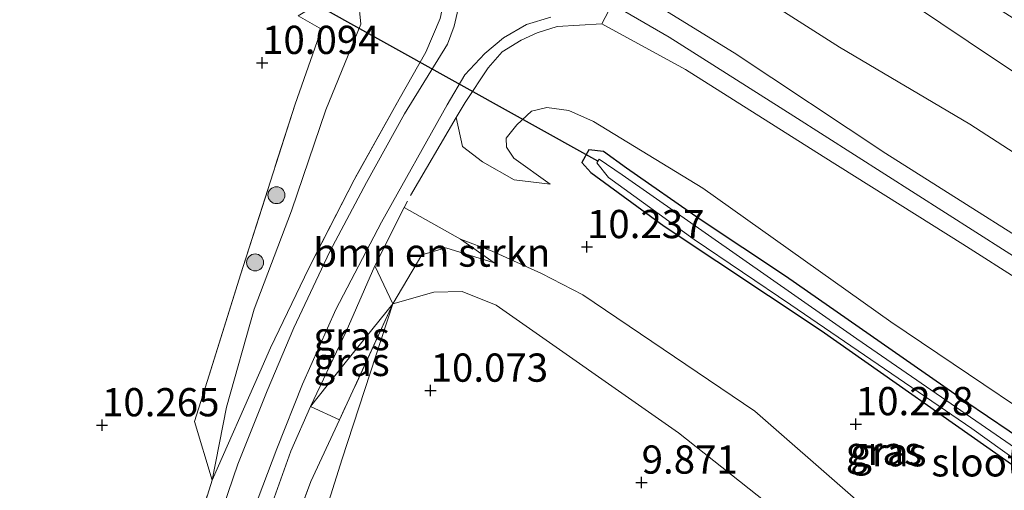
# Model space of a CAD drawing. Units: metres. Extents: x 189990 to 199704, y 412498 to 417832.
# Drawn here: x 191789 to 191877, y 414856 to 414898 of the extents above; entities that cross this region are included whole.
import ezdxf
from ezdxf.enums import TextEntityAlignment as Align

# ---------------------------------------------------------------- set-up
doc = ezdxf.new("R2010")
doc.units = ezdxf.units.M
doc.linetypes.add('IE-TERREINAFSCHEIDING', pattern=[10, 8, -2])
doc.layers.get('0').update_dxf_attribs({"lineweight": 25})
for name, color, linetype, lineweight in [('B-ME-GR-BOMENSTRUIKEN-GV-B6', 93, 'Continuous', 18), ('B-ME-GR-BOOM-S-B1', 93, 'Continuous', 18), ('B-ME-GR-STRUIKEN-GV-B6', 93, 'Continuous', 18), ('B-ME-GW-KRUINLIJN-L-B1', 93, 'Continuous', 18), ('B-ME-GW-TEENLIJN-L-B1', 93, 'Continuous', 18), ('B-ME-IE-GRASLAND-GV-B6', 93, 'Continuous', 18), ('B-ME-IE-GRONDWERKLIJN-GROND_INGERICHT-GV-B6', 253, 'Continuous', 18), ('B-ME-IE-TERREINAFSCHEIDING-DOORGANG-L-B1', 8, 'IE-TERREINAFSCHEIDING-KUNSTMATIG-OPEN', 18), ('B-ME-IE-TERREINAFSCHEIDING-RASTERHEKWERK-L-B1', 8, 'IE-TERREINAFSCHEIDING', 18), ('B-ME-OG-WATER-GV-B6', 153, 'Continuous', 18), ('B-ME-VH-VERH_SOORT-BITUMEN-GV-B6', 8, 'IE-TERREINAFSCHEIDING-NATUURLIJK-HOUTWAL', 18), ('B-ME-VH-VERH_SOORT-HALF_VERHARDING-GV-B6', 8, 'IE-TERREINAFSCHEIDING-NATUURLIJK-HOUTWAL', 18)]:
    doc.layers.add(name, color=color, linetype=linetype, lineweight=lineweight)
for name, color, linetype in [('B-ME-GW-HOOGTEPUNT-S-B1', 10, 'Continuous'), ('B-ME-GW-INSTEEKWATERGANG-L-B1', 10, 'Continuous'), ('B-ME-KW-DUIKER-L-B1', 10, 'Continuous')]:
    doc.layers.add(name, color=color, linetype=linetype)
doc.styles.add('NLCS-ISO', font='NLCS-ISO.TTF')
doc.linetypes.add('IE-TERREINAFSCHEIDING-KUNSTMATIG-OPEN', pattern='A,7,-1.5,[67,NLCS.SHX,S=0.75,R=0,X=0,Y=0],-1.5', length=10)
doc.linetypes.add('IE-TERREINAFSCHEIDING-NATUURLIJK-HOUTWAL', pattern='A,7,-1.5,[67,NLCS.SHX,S=0.75,R=45,X=0,Y=0],-1.5,7,-1.5,[70,NLCS.SHX,S=0.75,R=0,X=0,Y=0],-1.5', length=20)

# ---------------------------------------------------------------- blocks, each defined once
blk = doc.blocks.new('hoogtepunt')
for p, q in [((-0.5, 0), (0.5, 0)), ((0, 0.5), (0, -0.5))]:
    blk.add_line(p, q)
blk = doc.blocks.new('boom')
h = blk.add_hatch(color=256)
edge = h.paths.add_edge_path()
edge.add_arc((0, 0), 0.75, 0, 360)
blk.add_circle((0, 0), 0.75)

msp = doc.modelspace()

# ---------------------------------------------------------------- linework, layer by layer
at = {"layer": 'B-ME-GR-BOMENSTRUIKEN-GV-B6'}
for points in [[(191828.331, 414878.336, 10.607), (191831.326, 414876.241, 10.228), (191827.017, 414877.548, 10.251), (191824.903, 414876.955, 10.315), (191822.334, 414872.592, 10.549), (191820.739, 414875.98, 11.653), (191823.34, 414881.147, 11.997), (191828.331, 414878.336, 10.607)], [(191885.198, 414829.468, 10.059), (191873.599, 414839.497, 10.293), (191860.89, 414850.705, 10.053), (191847.663, 414861.17, 10.57), (191831.503, 414872.474, 10.578), (191828.474, 414873.684, 10.553), (191825.964, 414873.645, 10.553), (191822.334, 414872.592, 10.549), (191824.903, 414876.955, 10.315), (191827.017, 414877.548, 10.251), (191831.326, 414876.241, 10.228), (191828.331, 414878.336, 10.607), (191831.128, 414877.264, 10.454), (191835.521, 414875.303, 10.403), (191839.159, 414873.394, 10.361), (191854.399, 414863.103, 10.318), (191871.13, 414848.504, 10.259), (191887.255, 414833.86, 10.048)]]:
    msp.add_polyline3d(points, dxfattribs=at)
at = {"layer": 'B-ME-GR-STRUIKEN-GV-B6'}
msp.add_polyline3d([(191817.6, 414862.328, 10.696), (191815.082, 414856.87, 10.774), (191811.457, 414847.255, 10.884), (191807.548, 414836.315, 10.961), (191802.956, 414824.129, 10.965), (191797.658, 414809.899, 11.02), (191793.396, 414797.65, 11.029), (191790.827, 414790.893, 11.101), (191787.172, 414781.007, 11.02), (191783.644, 414771.33, 11.017), (191780.523, 414772.233, 11.073), (191782.909, 414779.286, 11.073), (191787.858, 414791.314, 11.118), (191790.607, 414798.063, 11.118), (191794.484, 414805.786, 11.069), (191800.322, 414824.492, 10.988), (191807.909, 414844.526, 10.814), (191811.525, 414854.61, 10.814), (191813.297, 414859.55, 10.814), (191815.026, 414863.504, 10.865), (191817.6, 414862.328, 10.696)], dxfattribs=at)
at = {"layer": 'B-ME-GW-INSTEEKWATERGANG-L-B1'}
for points in [[(191840.993, 414886.093, 10.136), (191839.715, 414886.249, 10.136), (191839.071, 414885.115, 10.131), (191839.891, 414884.225, 10.131), (191846.374, 414879.467, 10.14), (191860.304, 414870.23, 10.122), (191877.44, 414858.194, 10.122)], [(191888.479, 414853.551, 10.052), (191873.096, 414863.924, 10.011), (191857.136, 414875.045, 10.131), (191849.568, 414880.075, 10.159), (191843.042, 414884.625, 10.182), (191840.993, 414886.093, 10.136)]]:
    msp.add_polyline3d(points, dxfattribs=at)
at = {"layer": 'B-ME-GW-KRUINLIJN-L-B1'}
msp.add_line((191810.542, 414866.551, 11.066), (191806.314, 414857.003, 10.62), dxfattribs=at)
for points in [[(191884.746, 414872.108, 13.727), (191857.878, 414889.225, 13.727), (191846.818, 414896.215, 13.715), (191841.764, 414899.142, 13.715), (191841.231, 414899.413, 13.66), (191827.079, 414908.444, 13.567), (191826.423, 414908.753, 13.576), (191820.026, 414912.833, 13.682), (191808.029, 414919.75, 13.628), (191802.682, 414922.535, 13.607), (191798.498, 414924.451, 13.594), (191793.903, 414926.113, 13.543), (191788.04, 414927.579, 13.518)], [(191842.838, 414900.833, 13.685), (191852.57, 414894.82, 13.592), (191866.01, 414885.925, 13.615), (191884.894, 414873.985, 13.56), (191900.088, 414865.105, 13.56), (191910.386, 414859.321, 13.583), (191915.99, 414856.913, 13.587), (191920.883, 414855.212, 13.625), (191926.217, 414854.037, 13.63), (191929.454, 414854.018, 13.574), (191933.293, 414854.798, 13.545), (191933.707, 414855.235, 13.549), (191933.833, 414855.894, 13.532), (191933.197, 414857.841, 13.243)], [(191936.772, 414852.252, 13.591), (191933.715, 414850.62, 13.528), (191932.139, 414850.211, 13.54), (191928.748, 414850.059, 13.579), (191926.013, 414850.175, 13.553), (191924.005, 414850.546, 13.566), (191915.327, 414853.295, 13.536), (191911.129, 414855.169, 13.65), (191902.806, 414859.656, 13.654), (191888.701, 414867.786, 13.603), (191872.852, 414877.886, 13.637), (191860.459, 414885.635, 13.641), (191848.276, 414893.34, 13.658), (191840.854, 414897.4, 13.658)], [(191836.291, 414883.186, 10.468), (191833.091, 414883.57, 10.999), (191830.268, 414885.172, 11.493), (191828.507, 414886.525, 11.955), (191827.949, 414889.093, 12.664)], [(191823.34, 414881.147, 11.997), (191828.331, 414878.336, 10.607), (191831.326, 414876.241, 10.228)], [(191820.739, 414875.98, 11.653), (191818.191, 414870.141, 11.347), (191815.026, 414863.504, 10.865)]]:
    msp.add_polyline3d(points, dxfattribs=at)
at = {"layer": 'B-ME-GW-TEENLIJN-L-B1'}
for points in [[(191806.314, 414857.003, 10.62), (191807.585, 414863.469, 10.466), (191810.043, 414872.124, 10.279), (191813.356, 414880.839, 10.399), (191816.399, 414889.777, 10.407), (191819.511, 414897.365, 10.462), (191819.305, 414899.502, 10.467), (191818.105, 414901.596, 10.467), (191815.637, 414904.203, 10.471), (191807.544, 414908.964, 10.456), (191799.653, 414913.537, 10.437), (191791.112, 414916.97, 10.435), (191782.614, 414919.032, 10.443), (191771.388, 414920.734, 10.503), (191744.125, 414924.148, 10.376), (191724.794, 414926.119, 10.477), (191716.296, 414927.636, 10.505), (191710.142, 414929.348, 10.542), (191705.449, 414931.142, 10.616), (191701.497, 414932.947, 10.532)], [(191854.137, 414906.8, 11.355), (191846.419, 414908.182, 11.61), (191845.64, 414907.882, 11.61), (191845.17, 414907.217, 11.606), (191844.993, 414906.562, 11.597), (191845.339, 414905.861, 11.576), (191851.596, 414901.911, 11.274), (191861.907, 414895.337, 11.211), (191873.453, 414888.505, 11.211), (191889.595, 414878.102, 11.223), (191901.906, 414870.924, 11.219), (191915.471, 414863.61, 11.296), (191918.757, 414862.149, 11.245), (191924.295, 414859.229, 11.811), (191929.224, 414857.009, 12.512), (191930.063, 414856.699, 12.588), (191930.641, 414857.014, 12.605), (191930.931, 414857.55, 12.559), (191930.733, 414858.06, 12.499), (191925.857, 414860.458, 11.849), (191921.602, 414862.753, 11.458), (191916.429, 414867.034, 11.403)], [(191948.77, 414848.779, 12.639), (191945.949, 414848.057, 12.117), (191944.691, 414847.567, 11.862), (191939.516, 414843.67, 10.966), (191935.614, 414841.971, 10.753), (191931.607, 414841.446, 10.691), (191924.203, 414840.805, 10.334), (191918.646, 414842.121, 10.2), (191909.676, 414845.495, 10.14), (191899.414, 414850.088, 10.117), (191896.097, 414851.388, 10.347), (191885.751, 414858.036, 10.364), (191866.473, 414871.021, 10.534), (191849.802, 414882.836, 10.572), (191840.123, 414888.75, 10.619), (191837.926, 414889.731, 10.687), (191835.983, 414889.986, 10.704), (191834.617, 414889.666, 10.767), (191833.331, 414888.461, 10.806), (191832.389, 414887.263, 10.81), (191832.414, 414886.463, 10.81), (191833.045, 414885.489, 10.793), (191836.291, 414883.186, 10.468)], [(191831.326, 414876.241, 10.228), (191827.017, 414877.548, 10.251), (191824.903, 414876.955, 10.315), (191822.334, 414872.592, 10.549), (191818.101, 414867.367, 10.726), (191815.026, 414863.504, 10.865)], [(191822.334, 414872.592, 10.549), (191817.833, 414858.894, 10.236), (191812.437, 414841.737, 10.211), (191806.868, 414821.554, 9.963), (191803.11, 414807.672, 10.029), (191800.77, 414798.886, 10.038), (191795.79, 414778.494, 9.477), (191791.475, 414761.792, 8.866), (191790.339, 414758.02, 8.818)]]:
    msp.add_polyline3d(points, dxfattribs=at)
at = {"layer": 'B-ME-IE-GRASLAND-GV-B6'}
for points in [[(191815.637, 414904.203, 10.471), (191818.105, 414901.596, 10.467), (191819.305, 414899.502, 10.467), (191819.511, 414897.365, 10.462), (191816.399, 414889.777, 10.407), (191813.356, 414880.839, 10.399), (191810.043, 414872.124, 10.279), (191807.585, 414863.469, 10.466), (191806.314, 414857.003, 10.62), (191804.761, 414862.184, 10.437), (191806.056, 414866.29, 10.442), (191808.832, 414875.175, 10.369), (191813.687, 414890.294, 10.204), (191816.013, 414896.906, 10.216), (191813.956, 414898.115, 10.108), (191815.353, 414898.967, 10.108), (191815.757, 414899.898, 10.108), (191815.005, 414901.362, 10.089), (191805.852, 414906.635, 10.099), (191797.057, 414911.338, 10.122), (191787.431, 414914.613, 10.182)], [(191889.595, 414878.102, 11.223), (191873.453, 414888.505, 11.211), (191861.907, 414895.337, 11.211), (191851.596, 414901.911, 11.274), (191845.339, 414905.861, 11.576), (191844.993, 414906.562, 11.597), (191845.17, 414907.217, 11.606), (191845.64, 414907.882, 11.61), (191846.419, 414908.182, 11.61), (191854.137, 414906.8, 11.355), (191851.378, 414908.93, 11.687), (191849.544, 414910.124, 11.964), (191846.667, 414911.636, 12.389), (191844.075, 414912.169, 12.746), (191841.784, 414910.457, 13.094), (191840.422, 414908.59, 13.285), (191839.77, 414907.352, 13.468), (191839.512, 414905.227, 13.638), (191839.833, 414904.305, 13.685), (191841.494, 414902.017, 13.698), (191842.838, 414900.833, 13.685)], [(191884.894, 414873.985, 13.56), (191866.01, 414885.925, 13.615), (191852.57, 414894.82, 13.592), (191842.838, 414900.833, 13.685), (191841.494, 414902.017, 13.698), (191839.833, 414904.305, 13.685), (191839.512, 414905.227, 13.638), (191839.77, 414907.352, 13.468), (191840.422, 414908.59, 13.285), (191841.784, 414910.457, 13.094), (191844.075, 414912.169, 12.746), (191846.667, 414911.636, 12.389), (191849.544, 414910.124, 11.964)], [(191848.468, 414912.428, 12.12), (191854.272, 414908.509, 11.742), (191861.292, 414903.901, 11.342), (191873.32, 414895.843, 11.313), (191887.707, 414886.238, 11.308)], [(191849.544, 414910.124, 11.964), (191851.378, 414908.93, 11.687), (191854.137, 414906.8, 11.355), (191846.419, 414908.182, 11.61), (191845.64, 414907.882, 11.61), (191845.17, 414907.217, 11.606), (191844.993, 414906.562, 11.597), (191845.339, 414905.861, 11.576), (191851.596, 414901.911, 11.274), (191861.907, 414895.337, 11.211), (191873.453, 414888.505, 11.211), (191889.595, 414878.102, 11.223)], [(191783.15, 414794.161, 11.054), (191796.107, 414827.957, 10.842), (191803.518, 414847.992, 10.625), (191806.314, 414857.003, 10.62), (191810.542, 414866.551, 11.066), (191811.499, 414868.708, 11.236), (191814.878, 414875.773, 11.627), (191818.904, 414883.581, 12.009), (191822.905, 414890.724, 12.511), (191825.254, 414894.888, 12.919), (191826.53, 414897.852, 13.203), (191826.899, 414899.677, 13.335), (191827.024, 414901.488, 13.488), (191826.753, 414903.427, 13.526), (191826.173, 414905.418, 13.586), (191825.408, 414907.361, 13.586), (191825.484, 414907.544, 13.594), (191826.033, 414906.861, 13.565)], [(191826.033, 414906.861, 13.565), (191827.13, 414904.592, 13.544), (191827.899, 414902.699, 13.523), (191828.147, 414901.166, 13.506), (191828.303, 414899.477, 13.404), (191827.76, 414897.18, 13.272), (191827.185, 414895.582, 13.17), (191823.374, 414889.427, 12.647), (191819.992, 414883.333, 12.18), (191816.76, 414877.228, 11.759), (191813.576, 414870.494, 11.389), (191811.188, 414864.888, 11.109), (191808.597, 414858.405, 10.875), (191805.534, 414849.41, 10.897), (191799.716, 414834.147, 11.017), (191792.627, 414815.406, 11.124), (191785.754, 414797.279, 11.128)], [(191888.701, 414867.786, 13.603), (191872.852, 414877.886, 13.637), (191860.459, 414885.635, 13.641), (191848.276, 414893.34, 13.658), (191840.854, 414897.4, 13.658), (191841.764, 414899.142, 13.715), (191842.838, 414900.833, 13.685), (191852.57, 414894.82, 13.592), (191866.01, 414885.925, 13.615), (191884.894, 414873.985, 13.56)], [(191826.53, 414897.852, 13.203), (191825.254, 414894.888, 12.919), (191822.905, 414890.724, 12.511), (191818.904, 414883.581, 12.009), (191814.878, 414875.773, 11.627), (191811.499, 414868.708, 11.236), (191810.542, 414866.551, 11.066), (191806.314, 414857.003, 10.62), (191807.585, 414863.469, 10.466), (191810.043, 414872.124, 10.279), (191813.356, 414880.839, 10.399), (191816.399, 414889.777, 10.407), (191819.511, 414897.365, 10.462), (191819.305, 414899.502, 10.467)], [(191841.764, 414899.142, 13.715), (191840.854, 414897.4, 13.658), (191836.884, 414897.149, 13.518), (191835.118, 414896.593, 13.412), (191833.707, 414895.933, 13.318), (191832.01, 414894.918, 13.242), (191830.78, 414893.497, 13.101), (191828.739, 414890.433, 12.851), (191827.949, 414889.093, 12.664), (191828.507, 414886.525, 11.955), (191830.268, 414885.172, 11.493), (191833.091, 414883.57, 10.999), (191836.291, 414883.186, 10.468), (191833.045, 414885.489, 10.793), (191832.414, 414886.463, 10.81), (191832.389, 414887.263, 10.81), (191833.331, 414888.461, 10.806), (191834.617, 414889.666, 10.767), (191835.983, 414889.986, 10.704), (191837.926, 414889.731, 10.687), (191840.123, 414888.75, 10.619), (191849.802, 414882.836, 10.572), (191866.473, 414871.021, 10.534), (191885.751, 414858.036, 10.364)], [(191803.869, 414838.158, 11.045), (191812.046, 414859.754, 10.782), (191814.325, 414865.495, 11.187), (191817.274, 414872.109, 11.558), (191821.339, 414879.838, 11.952), (191827.152, 414890.207, 12.783), (191828.721, 414892.868, 13.072), (191830.5, 414894.777, 13.191), (191832.152, 414896.159, 13.336), (191834.173, 414897.323, 13.442), (191836.322, 414897.993, 13.548)], [(191885.751, 414858.036, 10.364), (191866.473, 414871.021, 10.534), (191849.802, 414882.836, 10.572), (191840.123, 414888.75, 10.619), (191837.926, 414889.731, 10.687), (191835.983, 414889.986, 10.704), (191834.617, 414889.666, 10.767), (191833.331, 414888.461, 10.806), (191832.389, 414887.263, 10.81), (191832.414, 414886.463, 10.81), (191833.045, 414885.489, 10.793), (191836.291, 414883.186, 10.468), (191833.091, 414883.57, 10.999), (191830.268, 414885.172, 11.493), (191828.507, 414886.525, 11.955), (191827.949, 414889.093, 12.664), (191828.739, 414890.433, 12.851), (191830.78, 414893.497, 13.101), (191832.01, 414894.918, 13.242), (191833.707, 414895.933, 13.318), (191835.118, 414896.593, 13.412), (191836.884, 414897.149, 13.518), (191840.854, 414897.4, 13.658), (191848.276, 414893.34, 13.658), (191860.459, 414885.635, 13.641), (191872.852, 414877.886, 13.637), (191888.701, 414867.786, 13.603)], [(191888.479, 414853.551, 10.052), (191873.096, 414863.924, 10.011), (191857.136, 414875.045, 10.131), (191849.568, 414880.075, 10.159), (191843.042, 414884.625, 10.182), (191840.993, 414886.093, 10.136), (191839.715, 414886.249, 10.136), (191839.071, 414885.115, 10.131), (191839.891, 414884.225, 10.131), (191846.374, 414879.467, 10.14), (191860.304, 414870.23, 10.122), (191877.44, 414858.194, 10.122)], [(191877.44, 414858.194, 10.122), (191860.304, 414870.23, 10.122), (191846.374, 414879.467, 10.14), (191839.891, 414884.225, 10.131), (191839.071, 414885.115, 10.131), (191839.715, 414886.249, 10.136), (191840.993, 414886.093, 10.136)], [(191840.993, 414886.093, 10.136), (191843.042, 414884.625, 10.182), (191849.568, 414880.075, 10.159), (191857.136, 414875.045, 10.131), (191873.096, 414863.924, 10.011), (191888.479, 414853.551, 10.052)], [(191840.626, 414885.412, 9.715), (191840.401, 414885.089, 9.715), (191841.437, 414883.792, 9.715), (191849.035, 414878.302, 9.715), (191857.603, 414872.513, 9.715), (191873.629, 414861.565, 9.715), (191885.861, 414852.81, 9.715), (191889.604, 414850.394, 9.715), (191890.992, 414848.978, 9.715), (191891.459, 414847.181, 9.715), (191891.467, 414845.237, 9.715), (191890.016, 414840.435, 9.715), (191887.909, 414833.673, 9.715), (191888.545, 414833.514, 9.715), (191890.613, 414839.624, 9.715), (191891.929, 414844.451, 9.715), (191892.091, 414847.202, 9.715), (191891.608, 414849.655, 9.715), (191889.174, 414851.91, 9.715), (191882.367, 414856.497, 9.715), (191863.454, 414869.494, 9.715), (191842.656, 414884.012, 9.715), (191840.626, 414885.412, 9.715)], [(191887.255, 414833.86, 10.048), (191871.13, 414848.504, 10.259), (191854.399, 414863.103, 10.318), (191839.159, 414873.394, 10.361), (191835.521, 414875.303, 10.403), (191831.128, 414877.264, 10.454), (191828.331, 414878.336, 10.607), (191823.34, 414881.147, 11.997), (191820.739, 414875.98, 11.653), (191818.191, 414870.141, 11.347), (191815.026, 414863.504, 10.865), (191813.297, 414859.55, 10.814), (191811.525, 414854.61, 10.814), (191807.909, 414844.526, 10.814), (191800.322, 414824.492, 10.988), (191794.484, 414805.786, 11.069)], [(191822.334, 414872.592, 10.549), (191818.101, 414867.367, 10.726), (191815.026, 414863.504, 10.865), (191818.191, 414870.141, 11.347), (191820.739, 414875.98, 11.653), (191822.334, 414872.592, 10.549)], [(191817.6, 414862.328, 10.696), (191815.026, 414863.504, 10.865), (191818.101, 414867.367, 10.726), (191822.334, 414872.592, 10.549), (191817.6, 414862.328, 10.696)]]:
    msp.add_polyline3d(points, dxfattribs=at)
at = {"layer": 'B-ME-IE-GRONDWERKLIJN-GROND_INGERICHT-GV-B6'}
for points in [[(191813.956, 414898.115, 10.108), (191816.013, 414896.906, 10.216), (191813.687, 414890.294, 10.204), (191808.832, 414875.175, 10.369), (191806.056, 414866.29, 10.442), (191804.761, 414862.184, 10.437), (191806.314, 414857.003, 10.62), (191803.518, 414847.992, 10.625), (191796.107, 414827.957, 10.842), (191783.15, 414794.161, 11.054)], [(191800.77, 414798.886, 10.038), (191803.11, 414807.672, 10.029), (191806.868, 414821.554, 9.963), (191812.437, 414841.737, 10.211), (191817.833, 414858.894, 10.236), (191822.334, 414872.592, 10.549), (191825.964, 414873.645, 10.553), (191828.474, 414873.684, 10.553), (191831.503, 414872.474, 10.578), (191847.663, 414861.17, 10.57), (191860.89, 414850.705, 10.053), (191873.599, 414839.497, 10.293), (191885.198, 414829.468, 10.059), (191887.879, 414827.888, 10.08)], [(191793.396, 414797.65, 11.029), (191797.658, 414809.899, 11.02), (191802.956, 414824.129, 10.965), (191807.548, 414836.315, 10.961), (191811.457, 414847.255, 10.884), (191815.082, 414856.87, 10.774), (191817.6, 414862.328, 10.696), (191822.334, 414872.592, 10.549), (191817.833, 414858.894, 10.236), (191812.437, 414841.737, 10.211), (191806.868, 414821.554, 9.963), (191803.11, 414807.672, 10.029), (191800.77, 414798.886, 10.038)]]:
    msp.add_polyline3d(points, dxfattribs=at)
at = {"layer": 'B-ME-IE-TERREINAFSCHEIDING-DOORGANG-L-B1'}
msp.add_polyline3d([(191840.854, 414897.4, 13.658), (191841.764, 414899.142, 13.715), (191842.838, 414900.833, 13.685)], dxfattribs=at)
at = {"layer": 'B-ME-IE-TERREINAFSCHEIDING-RASTERHEKWERK-L-B1'}
msp.add_line((191823.34, 414881.147, 11.997), (191820.739, 414875.98, 11.653), dxfattribs=at)
for points in [[(191825.408, 414907.361, 13.586), (191826.173, 414905.418, 13.586), (191826.753, 414903.427, 13.526), (191827.024, 414901.488, 13.488), (191826.899, 414899.677, 13.335), (191826.53, 414897.852, 13.203), (191825.254, 414894.888, 12.919), (191822.905, 414890.724, 12.511), (191818.904, 414883.581, 12.009), (191814.878, 414875.773, 11.627), (191811.499, 414868.708, 11.236), (191810.542, 414866.551, 11.066)], [(191733.237, 414654.547, 11.359), (191744.966, 414687.904, 11.365), (191758.418, 414725.42, 11.128), (191765.633, 414745.807, 11.043), (191772.848, 414766.194, 10.958), (191783.15, 414794.161, 11.054), (191796.107, 414827.957, 10.842), (191803.518, 414847.992, 10.625), (191806.314, 414857.003, 10.62), (191804.761, 414862.184, 10.437), (191806.056, 414866.29, 10.442), (191808.832, 414875.175, 10.369), (191813.687, 414890.294, 10.204), (191816.013, 414896.906, 10.216), (191813.956, 414898.115, 10.108)], [(191840.854, 414897.4, 13.658), (191836.884, 414897.149, 13.518), (191835.118, 414896.593, 13.412), (191833.707, 414895.933, 13.318), (191832.01, 414894.918, 13.242), (191830.78, 414893.497, 13.101), (191828.739, 414890.433, 12.851), (191827.949, 414889.093, 12.664)], [(191827.949, 414889.093, 12.664), (191823.621, 414881.684, 12.033), (191823.34, 414881.147, 11.997)], [(191822.334, 414872.592, 10.549), (191817.6, 414862.328, 10.696), (191815.082, 414856.87, 10.774), (191811.457, 414847.255, 10.884), (191807.548, 414836.315, 10.961), (191802.956, 414824.129, 10.965), (191797.658, 414809.899, 11.02), (191793.396, 414797.65, 11.029)], [(191780.523, 414772.233, 11.073), (191782.909, 414779.286, 11.073), (191787.858, 414791.314, 11.118), (191790.607, 414798.063, 11.118), (191794.484, 414805.786, 11.069), (191800.322, 414824.492, 10.988), (191807.909, 414844.526, 10.814), (191811.525, 414854.61, 10.814), (191813.297, 414859.55, 10.814), (191815.026, 414863.504, 10.865)]]:
    msp.add_polyline3d(points, dxfattribs=at)
at = {"layer": 'B-ME-KW-DUIKER-L-B1'}
msp.add_line((191840.507, 414885.241, 9.715), (191814.686, 414899.601, 9.715), dxfattribs=at)
at = {"layer": 'B-ME-OG-WATER-GV-B6'}
msp.add_polyline3d([(191840.626, 414885.412, 9.715), (191842.656, 414884.012, 9.715), (191863.454, 414869.494, 9.715), (191882.367, 414856.497, 9.715), (191889.174, 414851.91, 9.715), (191891.608, 414849.655, 9.715), (191892.091, 414847.202, 9.715), (191891.929, 414844.451, 9.715), (191890.613, 414839.624, 9.715), (191888.545, 414833.514, 9.715), (191887.909, 414833.673, 9.715), (191890.016, 414840.435, 9.715), (191891.467, 414845.237, 9.715), (191891.459, 414847.181, 9.715), (191890.992, 414848.978, 9.715), (191889.604, 414850.394, 9.715), (191885.861, 414852.81, 9.715), (191873.629, 414861.565, 9.715), (191857.603, 414872.513, 9.715), (191849.035, 414878.302, 9.715), (191841.437, 414883.792, 9.715), (191840.401, 414885.089, 9.715), (191840.626, 414885.412, 9.715)], dxfattribs=at)
at = {"layer": 'B-ME-VH-VERH_SOORT-BITUMEN-GV-B6'}
for points in [[(191805.534, 414849.41, 10.897), (191808.597, 414858.405, 10.875), (191811.188, 414864.888, 11.109), (191813.576, 414870.494, 11.389), (191816.76, 414877.228, 11.759), (191819.992, 414883.333, 12.18), (191823.374, 414889.427, 12.647), (191827.185, 414895.582, 13.17), (191827.76, 414897.18, 13.272), (191828.303, 414899.477, 13.404)], [(191836.322, 414897.993, 13.548), (191834.173, 414897.323, 13.442), (191832.152, 414896.159, 13.336), (191830.5, 414894.777, 13.191), (191828.721, 414892.868, 13.072), (191827.152, 414890.207, 12.783), (191821.339, 414879.838, 11.952), (191817.274, 414872.109, 11.558), (191814.325, 414865.495, 11.187), (191812.046, 414859.754, 10.782), (191803.869, 414838.158, 11.045)]]:
    msp.add_polyline3d(points, dxfattribs=at)
at = {"layer": 'B-ME-VH-VERH_SOORT-HALF_VERHARDING-GV-B6'}
msp.add_polyline3d([(191887.707, 414886.238, 11.308), (191873.32, 414895.843, 11.313), (191861.292, 414903.901, 11.342), (191854.272, 414908.509, 11.742), (191848.468, 414912.428, 12.12), (191849.896, 414915.013, 12.056), (191853.345, 414912.748, 11.659), (191857.783, 414909.989, 11.364), (191864.745, 414905.821, 11.308), (191874.522, 414899.7, 11.336), (191892.283, 414888.321, 11.396)], dxfattribs=at)

# ---------------------------------------------------------------- block references
at = {"layer": 'B-ME-GR-BOOM-S-B1', "rotation": 90}
for p in [(191812.018, 414882.222, 10.395), (191810.131, 414876.268, 10.365)]:
    msp.add_blockref('boom', p, dxfattribs=at)
at = {"layer": 'B-ME-GW-HOOGTEPUNT-S-B1', "rotation": 90}
for p in [(191810.748, 414893.941, 10.094), (191810.748, 414893.941, 10.094), (191839.54, 414877.638, 10.237), (191839.54, 414877.638, 10.237), (191825.685, 414864.927, 10.073), (191825.685, 414864.927, 10.073), (191863.36, 414861.96, 10.228), (191863.36, 414861.96, 10.228), (191796.564, 414861.863, 10.265), (191796.564, 414861.863, 10.265), (191844.382, 414856.788, 9.871), (191844.382, 414856.788, 9.871)]:
    msp.add_blockref('hoogtepunt', p, dxfattribs=at)

# ---------------------------------------------------------------- texts
at = {"layer": 'B-ME-GR-BOMENSTRUIKEN-GV-B6', "ltscale": 0.2, "style": 'NLCS-ISO'}
msp.add_text('bmn en strkn', height=2.5, dxfattribs=at).set_placement((191825.79, 414877.142), align=Align.MIDDLE_CENTER)
at = {"layer": 'B-ME-GW-HOOGTEPUNT-S-B1', "ltscale": 0.2, "style": 'NLCS-ISO'}
for s, p in [('10.094', (191810.748, 414893.941, 10.094)), ('10.094', (191810.748, 414893.941, 10.094)), ('10.237', (191839.54, 414877.638, 10.237)), ('10.237', (191839.54, 414877.638, 10.237)), ('10.073', (191825.685, 414864.927, 10.073)), ('10.073', (191825.685, 414864.927, 10.073)), ('10.265', (191796.564, 414861.863, 10.265)), ('10.265', (191796.564, 414861.863, 10.265)), ('10.228', (191863.36, 414861.96, 10.228)), ('10.228', (191863.36, 414861.96, 10.228)), ('9.871', (191844.382, 414856.788, 9.871)), ('9.871', (191844.382, 414856.788, 9.871))]:
    msp.add_text(s, height=2.5, dxfattribs=at).set_placement(p, align=Align.BOTTOM_LEFT)
at = {"layer": 'B-ME-IE-GRASLAND-GV-B6', "ltscale": 0.2, "style": 'NLCS-ISO'}
for p in [(191818.68, 414869.742), (191818.68, 414867.46), (191865.855, 414859.597), (191866.246, 414859.463)]:
    msp.add_text('gras', height=2.5, dxfattribs=at).set_placement(p, align=Align.MIDDLE_CENTER)
at = {"layer": 'B-ME-OG-WATER-GV-B6', "ltscale": 0.2, "style": 'NLCS-ISO'}
msp.add_text('sloot', height=2.5, dxfattribs=at).set_placement((191874.048, 414858.572), align=Align.MIDDLE_CENTER)

doc.saveas('drawing.dxf')
